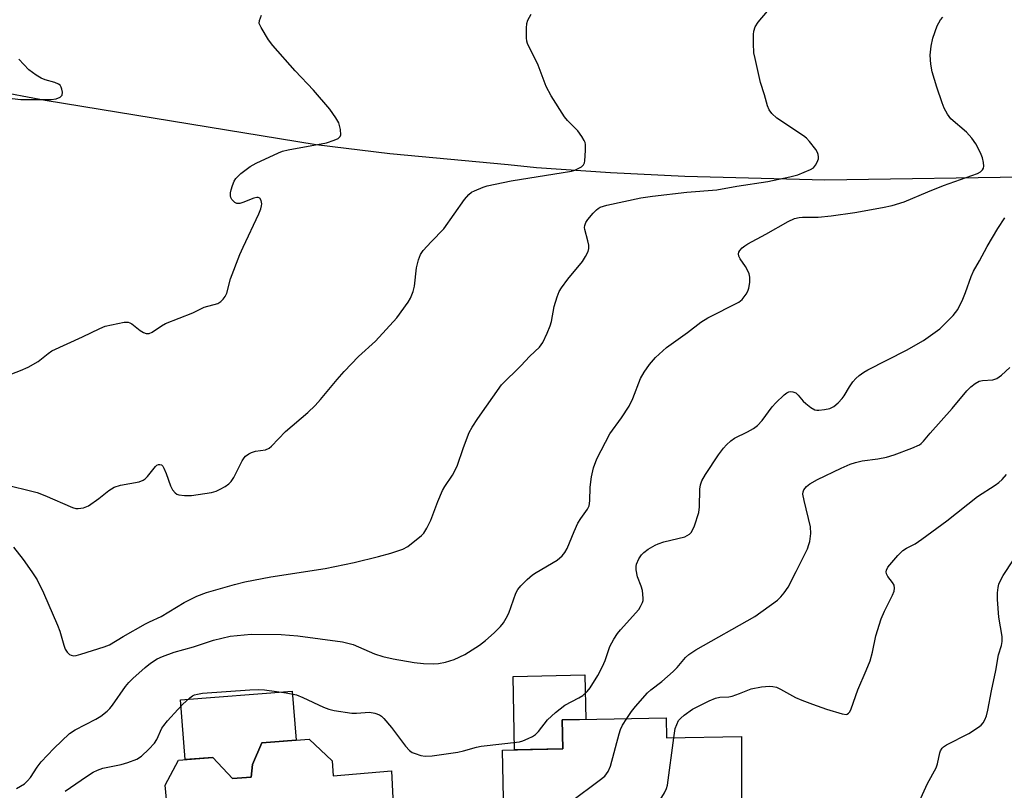
# Model space of a CAD drawing. Units: inches. Extents: x 1255763 to 1261763, y 497454 to 501455.
# Drawn here: x 1257195 to 1257441, y 498346 to 498539 of the extents above; entities that cross this region are included whole.
import ezdxf

# ---------------------------------------------------------------- set-up
doc = ezdxf.new("R2010")
doc.units = ezdxf.units.IN
doc.header["$MEASUREMENT"] = 0
for name, color, linetype in [('BLDG-Footprint', 5, 'Continuous'), ('CULTRL-Pad', 6, 'Continuous'), ('TRANS-Road', 130, 'Continuous'), ('Undefined', 1, 'Continuous')]:
    doc.layers.add(name, color=color, linetype=linetype)

msp = doc.modelspace()

# ---------------------------------------------------------------- linework, layer by layer
at = {"layer": 'BLDG-Footprint'}
for points, elevation in [([(1257356.83, 498364), (1257356.92, 498359), (1257375.66, 498359.35), (1257375.77, 498305.16), (1257352.69, 498305.02), (1257352.85, 498315.95), (1257316.64, 498315.3), (1257315.86, 498355.92), (1257330.9, 498356.21), (1257330.76, 498363.5)], 412.96), ([(1257273.16, 498353.27), (1257273.4, 498349.51), (1257288.05, 498350.69), (1257289.77, 498314.88), (1257238.66, 498311.71), (1257238.16, 498316.96), (1257212.13, 498315.48), (1257210.42, 498341.4), (1257231.72, 498342.71), (1257231.37, 498347.16), (1257234.67, 498353.44), (1257243.25, 498354.05), (1257248.17, 498348.79), (1257252.9, 498349.14), (1257253.18, 498352.34), (1257255.58, 498357.73), (1257267.38, 498358.65)], 409.5)]:
    msp.add_lwpolyline(points, close=True, dxfattribs=dict(at, elevation=elevation))
at = {"layer": 'CULTRL-Pad'}
for points in [[(1257330.9, 498356.21), (1257318.81, 498355.98), (1257318.46, 498374.4), (1257336.44, 498374.75), (1257336.66, 498363.61), (1257330.76, 498363.5)], [(1257255.58, 498357.73), (1257253.18, 498352.34), (1257252.9, 498349.14), (1257248.17, 498348.79), (1257243.25, 498354.05), (1257236.32, 498353.56), (1257235.16, 498368.48), (1257263.18, 498370.67), (1257264.14, 498358.4)]]:
    msp.add_lwpolyline(points, close=True, dxfattribs=at)
at = {"layer": 'TRANS-Road'}
msp.add_lwpolyline([(1257640.97, 498508.25), (1257586.75, 498505.15), (1257581.52, 498504.86), (1257553.28, 498503.3), (1257550.1, 498503.13), (1257539.4, 498502.57), (1257519.81, 498501.54), (1257485.6, 498500.4), (1257451.39, 498499.58), (1257396.58, 498498.73), (1257361.49, 498499.65), (1257342.9, 498500.61), (1257324.34, 498501.89), (1257317.22, 498502.57), (1257287.6, 498505.4), (1257269.18, 498507.65), (1257201.28, 498518.76), (1257156.99, 498527.06)], dxfattribs=at)
at = {"layer": 'Undefined'}
for points, elevation in [([(1257190.34, 498449.25), (1257195.1, 498451.02), (1257197.01, 498451.86), (1257199.54, 498453.3), (1257202.01, 498455.33), (1257202.98, 498455.97), (1257210.61, 498459.47), (1257215, 498461.62), (1257216.31, 498462.18), (1257221.08, 498463.17), (1257222.04, 498463.19), (1257222.53, 498463.01), (1257223.01, 498462.73), (1257225.1, 498461.1), (1257225.91, 498460.57), (1257226.56, 498460.32), (1257227.33, 498460.34), (1257228.06, 498460.66), (1257230.43, 498462.26), (1257231.46, 498462.8), (1257238.23, 498465.55), (1257241.11, 498466.9), (1257244.56, 498467.88), (1257245.26, 498468.32), (1257245.87, 498468.94), (1257246.39, 498469.64), (1257246.75, 498470.42), (1257247.73, 498474.06), (1257250.07, 498480.16), (1257250.88, 498482.01), (1257254.81, 498490.32), (1257255.31, 498491.6), (1257255.5, 498492.34), (1257255.52, 498492.87), (1257255.36, 498493.66), (1257255.01, 498494.28), (1257254.67, 498494.46), (1257254.26, 498494.46), (1257253.56, 498494.29), (1257250.83, 498493.14), (1257250.01, 498492.9), (1257249.26, 498492.95), (1257248.82, 498493.19), (1257248.42, 498493.54), (1257248.06, 498493.94), (1257247.8, 498494.4), (1257247.68, 498494.85), (1257247.67, 498495.56), (1257247.84, 498496.37), (1257248.21, 498497.44), (1257248.65, 498498.48), (1257249.07, 498499.19), (1257250.29, 498500.41), (1257252.61, 498502.18), (1257254.16, 498503), (1257259.71, 498505.62), (1257260.76, 498505.99), (1257262.16, 498506.34), (1257271.73, 498508.11), (1257273.66, 498508.76), (1257274.65, 498509.21), (1257275.18, 498509.68), (1257275.32, 498510.13), (1257275.23, 498511.47), (1257274.8, 498513.13), (1257274.09, 498514.38), (1257272.57, 498516.53), (1257268.52, 498521.32), (1257263.92, 498526.2), (1257258.27, 498532.54), (1257257.25, 498533.97), (1257255.35, 498537), (1257254.92, 498538.02), (1257254.93, 498538.81), (1257255.44, 498540.14)], 400), ([(1257190.51, 498422.64), (1257199.32, 498420.45), (1257201.2, 498419.77), (1257208.16, 498416.76), (1257208.98, 498416.5), (1257209.53, 498416.44), (1257210.9, 498416.63), (1257212.18, 498417.15), (1257214.72, 498418.94), (1257217.21, 498421.02), (1257218.6, 498421.86), (1257220.16, 498422.33), (1257224.8, 498423.19), (1257225.86, 498423.58), (1257226.31, 498423.91), (1257226.93, 498424.53), (1257228.91, 498427.01), (1257229.26, 498427.34), (1257229.64, 498427.51), (1257230.02, 498427.52), (1257230.39, 498427.39), (1257230.73, 498427.05), (1257231.01, 498426.59), (1257231.6, 498425.26), (1257232.66, 498422.18), (1257233.15, 498421.15), (1257233.85, 498420.36), (1257234.29, 498420.08), (1257234.79, 498419.9), (1257236.19, 498419.72), (1257237.93, 498419.72), (1257242.97, 498420.5), (1257244.09, 498420.82), (1257245.13, 498421.3), (1257246.38, 498422), (1257247.3, 498422.65), (1257247.89, 498423.28), (1257248.55, 498424.24), (1257250.66, 498428.45), (1257251.11, 498429.19), (1257251.47, 498429.59), (1257252.29, 498430.2), (1257252.98, 498430.54), (1257254, 498430.81), (1257256.45, 498431.21), (1257257.35, 498431.62), (1257258.01, 498432.12), (1257261.46, 498435.78), (1257267.09, 498440.57), (1257268.9, 498442.32), (1257270.26, 498443.81), (1257274.38, 498448.82), (1257276.15, 498450.77), (1257279.78, 498454.58), (1257284.05, 498458.45), (1257289.39, 498464.24), (1257292.2, 498468.2), (1257292.74, 498469.22), (1257293.41, 498470.82), (1257293.78, 498472.2), (1257294.28, 498476.79), (1257294.79, 498478.79), (1257295.31, 498480.14), (1257295.98, 498481.1), (1257297.92, 498483.32), (1257301.16, 498486.58), (1257306.3, 498493.89), (1257307.38, 498495.21), (1257308.05, 498495.72), (1257308.8, 498496.11), (1257310.94, 498497.03), (1257311.96, 498497.36), (1257318, 498498.56), (1257333.13, 498501.06), (1257333.93, 498501.29), (1257334.92, 498501.73), (1257335.59, 498502.13), (1257336.11, 498502.64), (1257336.32, 498503.11), (1257336.43, 498503.64), (1257336.62, 498506.24), (1257336.6, 498507.67), (1257336.51, 498508.22), (1257336.31, 498508.74), (1257335.72, 498509.74), (1257334.68, 498511.14), (1257332.09, 498513.72), (1257331.36, 498514.61), (1257327.97, 498519.91), (1257326.73, 498522.26), (1257324.74, 498527.57), (1257324.01, 498529.15), (1257322.4, 498532.23), (1257322.07, 498533.02), (1257321.94, 498533.58), (1257321.86, 498534.45), (1257321.86, 498536.84), (1257321.95, 498538.01), (1257322.15, 498538.85), (1257323, 498540.37)], 402), ([(1257193.32, 498406.82), (1257195.8, 498403.66), (1257197.99, 498400.59), (1257199.28, 498398.57), (1257200.9, 498395.35), (1257204.39, 498387.24), (1257204.95, 498385.69), (1257205.95, 498382.24), (1257206.34, 498381.19), (1257206.79, 498380.48), (1257207.39, 498379.91), (1257207.83, 498379.69), (1257208.5, 498379.58), (1257209.06, 498379.64), (1257210.2, 498379.94), (1257216.07, 498381.78), (1257217.41, 498382.29), (1257220.84, 498384.41), (1257226.4, 498387.59), (1257227.43, 498388.11), (1257230.34, 498389.38), (1257236.11, 498392.93), (1257239.27, 498394.51), (1257241.72, 498395.42), (1257248.71, 498397.46), (1257251.27, 498398.08), (1257257.84, 498399.31), (1257271.41, 498401.42), (1257278.64, 498402.91), (1257284.78, 498404.45), (1257287.87, 498405.31), (1257290.84, 498406.3), (1257292.09, 498406.98), (1257295.52, 498409.67), (1257296.09, 498410.3), (1257296.84, 498411.52), (1257297.84, 498413.59), (1257299.62, 498418.26), (1257300.81, 498420.96), (1257301.36, 498421.98), (1257303.26, 498424.84), (1257304.45, 498427.08), (1257306.03, 498431.75), (1257307.48, 498435.56), (1257308.19, 498436.83), (1257309.62, 498439.03), (1257315.6, 498447.48), (1257320.39, 498452.23), (1257322.69, 498454.69), (1257325.12, 498456.92), (1257325.93, 498458.06), (1257327.03, 498460.41), (1257327.8, 498462.27), (1257328.09, 498463.38), (1257328.77, 498467.06), (1257329.51, 498469.52), (1257330.02, 498470.84), (1257330.63, 498471.82), (1257332.18, 498473.94), (1257335.88, 498478.41), (1257336.64, 498479.61), (1257337.25, 498480.86), (1257337.46, 498481.64), (1257337.44, 498482.46), (1257337.21, 498483.59), (1257336.46, 498486.39), (1257336.38, 498486.93), (1257336.41, 498487.44), (1257336.73, 498488.19), (1257337.23, 498488.89), (1257338.55, 498490.5), (1257339.36, 498491.35), (1257339.81, 498491.7), (1257340.3, 498491.96), (1257341.96, 498492.5), (1257350.49, 498494.31), (1257353.36, 498494.73), (1257361.97, 498495.76), (1257369.53, 498496.36), (1257374.47, 498497.26), (1257382.27, 498498.43), (1257387.8, 498499.59), (1257389.79, 498500.13), (1257392.99, 498501.42), (1257393.68, 498501.88), (1257394.22, 498502.54), (1257394.65, 498503.31), (1257394.94, 498504.11), (1257394.99, 498504.65), (1257394.9, 498505.18), (1257394.71, 498505.69), (1257394.27, 498506.41), (1257392.7, 498508.47), (1257391.93, 498509.31), (1257391.24, 498509.87), (1257384.51, 498514.33), (1257383.26, 498515.5), (1257382.58, 498516.38), (1257382.17, 498517.4), (1257381.45, 498520.11), (1257380.45, 498523.26), (1257379.06, 498529.27), (1257378.8, 498530.71), (1257378.69, 498533), (1257378.69, 498535.3), (1257378.79, 498536.14), (1257379.13, 498537.17), (1257379.84, 498538.34), (1257382.17, 498541.14)], 404), ([(1257194.12, 498346.28), (1257196.09, 498347.5), (1257196.9, 498348.18), (1257197.58, 498349.04), (1257199.26, 498351.62), (1257200.28, 498352.94), (1257203.49, 498356.35), (1257207.38, 498360.09), (1257208.77, 498361.04), (1257214.01, 498363.65), (1257215.22, 498364.42), (1257216.83, 498365.7), (1257217.45, 498366.32), (1257218.19, 498367.22), (1257221.42, 498371.83), (1257222.26, 498372.89), (1257223.25, 498373.89), (1257226.3, 498376.66), (1257227.67, 498377.73), (1257229.36, 498378.77), (1257230.66, 498379.35), (1257233.61, 498380.46), (1257238.47, 498381.8), (1257243.47, 498383.44), (1257247.61, 498384.47), (1257252.87, 498385), (1257260.41, 498384.91), (1257264.58, 498384.59), (1257275.79, 498383.04), (1257278.42, 498382.36), (1257283.75, 498380.06), (1257285.87, 498379.36), (1257288.44, 498378.8), (1257293.72, 498377.84), (1257296.03, 498377.62), (1257298.61, 498377.54), (1257299.77, 498377.65), (1257301.51, 498377.97), (1257302.65, 498378.26), (1257303.73, 498378.67), (1257306.35, 498379.9), (1257310.02, 498382.23), (1257311.58, 498383.43), (1257313.7, 498385.35), (1257315.35, 498386.93), (1257316.05, 498387.81), (1257316.78, 498389.01), (1257317.43, 498390.27), (1257319.19, 498395.29), (1257319.7, 498396.2), (1257320.39, 498397.06), (1257322.02, 498398.68), (1257323.31, 498399.81), (1257324.27, 498400.45), (1257329.51, 498403.56), (1257330.78, 498404.63), (1257331.47, 498405.48), (1257331.98, 498406.49), (1257333.75, 498410.74), (1257334.72, 498412.82), (1257335.44, 498414), (1257337.07, 498416.27), (1257337.51, 498417.14), (1257337.7, 498418.38), (1257337.74, 498421.83), (1257338.1, 498424.42), (1257338.57, 498426.64), (1257339.41, 498428.95), (1257342.74, 498435.22), (1257345.61, 498439.17), (1257347.54, 498442.08), (1257348.46, 498444.06), (1257350.36, 498449.08), (1257351.28, 498450.61), (1257352.62, 498452.58), (1257354.17, 498454.3), (1257356.9, 498456.84), (1257362.18, 498460.58), (1257365.45, 498463.15), (1257367.21, 498464.23), (1257375, 498468.19), (1257375.86, 498468.89), (1257376.87, 498470.21), (1257377.28, 498470.93), (1257377.55, 498471.71), (1257377.76, 498473.1), (1257377.79, 498474.49), (1257377.59, 498475.31), (1257377.11, 498476.36), (1257376.67, 498477.12), (1257375.33, 498479.01), (1257374.99, 498479.75), (1257374.92, 498480.26), (1257375.02, 498480.73), (1257375.28, 498481.16), (1257375.83, 498481.77), (1257376.5, 498482.3), (1257377.27, 498482.77), (1257381.74, 498485.2), (1257387.37, 498488.43), (1257388.96, 498489.16), (1257390.08, 498489.42), (1257390.95, 498489.53), (1257394.9, 498489.46), (1257398.1, 498489.8), (1257404.08, 498490.7), (1257411, 498491.91), (1257413.41, 498492.43), (1257416.42, 498493.34), (1257422.34, 498495.88), (1257426.23, 498497.44), (1257434.76, 498500.46), (1257435.52, 498500.83), (1257436.07, 498501.33), (1257436.27, 498501.77), (1257436.33, 498502.3), (1257436.28, 498503.16), (1257436.06, 498504.32), (1257435.55, 498505.65), (1257434.33, 498507.89), (1257433.32, 498509.26), (1257432, 498510.76), (1257428.09, 498514.16), (1257427.26, 498515.31), (1257426.42, 498516.81), (1257425.9, 498518.18), (1257424.59, 498522.07), (1257423.42, 498525.88), (1257423.05, 498527.81), (1257422.92, 498530.06), (1257423.17, 498532.33), (1257423.59, 498534.32), (1257424.66, 498537.43), (1257425.54, 498538.94), (1257426.1, 498539.6)], 406), ([(1257191.61, 498519.36), (1257195.19, 498519), (1257202.77, 498518.99), (1257204.03, 498519.17), (1257205.04, 498519.59), (1257205.55, 498520.09), (1257205.65, 498520.8), (1257205.5, 498521.6), (1257205.3, 498522.11), (1257205.01, 498522.56), (1257204.65, 498522.85), (1257203.73, 498523.26), (1257201.3, 498523.89), (1257200.27, 498524.29), (1257199.06, 498525.04), (1257197.24, 498526.44), (1257194.66, 498529.11)], 398), ([(1257206.3, 498345.61), (1257211.61, 498349.28), (1257213.33, 498350.4), (1257214.37, 498350.89), (1257215.74, 498351.37), (1257220.29, 498352.33), (1257222, 498352.81), (1257224.22, 498353.64), (1257225.39, 498354.36), (1257227.28, 498356.14), (1257228.64, 498357.62), (1257229.23, 498358.61), (1257230.54, 498361.39), (1257230.98, 498362.07), (1257231.92, 498363.22), (1257234.49, 498366.12), (1257235.74, 498367.4), (1257237.5, 498369), (1257238.21, 498369.51), (1257238.69, 498369.75), (1257239.42, 498369.98), (1257240.73, 498370.16), (1257252.58, 498371.04), (1257254.63, 498371.13), (1257256.25, 498371.01), (1257261.65, 498370.27), (1257264.21, 498369.77), (1257265.8, 498369.13), (1257270.99, 498366.68), (1257272.32, 498366.22), (1257273.69, 498365.86), (1257278.11, 498365.2), (1257279.23, 498365.2), (1257282.52, 498365.4), (1257283.83, 498365.21), (1257285.05, 498364.73), (1257285.5, 498364.42), (1257286.13, 498363.83), (1257288.03, 498361.58), (1257291.55, 498356.89), (1257292.5, 498355.82), (1257293.2, 498355.36), (1257293.98, 498355.03), (1257295.35, 498354.58), (1257296.46, 498354.36), (1257298.21, 498354.46), (1257304.65, 498355.4), (1257306.06, 498355.72), (1257309.35, 498356.69), (1257310.47, 498356.92), (1257320.12, 498358), (1257320.94, 498358.24), (1257322.29, 498358.81), (1257323.34, 498359.33), (1257324.06, 498359.8), (1257324.83, 498360.61), (1257327.13, 498363.51), (1257329.11, 498365.32), (1257331.44, 498367.18), (1257334.97, 498369.03), (1257335.95, 498369.63), (1257337.05, 498370.58), (1257337.75, 498371.51), (1257339.66, 498374.65), (1257340.84, 498376.86), (1257341.51, 498378.41), (1257342.73, 498381.91), (1257343.69, 498383.7), (1257344.63, 498385.17), (1257345.35, 498386.1), (1257349.94, 498391.17), (1257350.42, 498391.89), (1257350.89, 498392.91), (1257351.03, 498393.44), (1257351.07, 498393.98), (1257350.84, 498395.94), (1257350.56, 498397.03), (1257349.59, 498399.36), (1257349.3, 498401.09), (1257349.3, 498401.95), (1257349.41, 498402.51), (1257350, 498403.83), (1257350.62, 498404.83), (1257351.19, 498405.46), (1257352.33, 498406.27), (1257354.05, 498407.27), (1257354.84, 498407.62), (1257356.25, 498408.09), (1257361.48, 498409.41), (1257362.63, 498410.02), (1257363.17, 498410.57), (1257363.88, 498412.13), (1257364.96, 498415.49), (1257365.12, 498416.93), (1257365.22, 498421.3), (1257365.43, 498422.39), (1257365.77, 498423.44), (1257366.64, 498424.99), (1257369.94, 498429.91), (1257371.14, 498431.57), (1257371.93, 498432.42), (1257373.01, 498433.4), (1257373.93, 498434.09), (1257377.2, 498435.65), (1257378.7, 498436.56), (1257379.64, 498437.25), (1257380.81, 498438.49), (1257383.38, 498441.92), (1257384.26, 498442.95), (1257386.38, 498444.97), (1257387.06, 498445.48), (1257387.54, 498445.71), (1257388.04, 498445.78), (1257388.55, 498445.74), (1257389.25, 498445.43), (1257389.85, 498444.88), (1257391.15, 498443.35), (1257391.75, 498442.76), (1257393.07, 498441.75), (1257394, 498441.24), (1257394.51, 498441.11), (1257395.04, 498441.09), (1257396.43, 498441.25), (1257397.79, 498441.56), (1257398.78, 498442.05), (1257399.88, 498442.98), (1257400.89, 498444.03), (1257401.41, 498444.73), (1257402.74, 498446.98), (1257403.56, 498448.18), (1257404.3, 498449.05), (1257405.17, 498449.8), (1257406.35, 498450.64), (1257407.33, 498451.22), (1257417.02, 498456.17), (1257421.23, 498458.54), (1257425.34, 498461.51), (1257428.71, 498464.82), (1257429.82, 498466.33), (1257431.11, 498468.95), (1257431.78, 498470.57), (1257433.19, 498474.66), (1257433.78, 498475.97), (1257435.29, 498478.51), (1257437.17, 498482.11), (1257439.91, 498486.68), (1257441.64, 498489.31)], 408), ([(1257346.96, 498363.81), (1257348.14, 498365.56), (1257349.12, 498366.83), (1257352.15, 498370.25), (1257353, 498371.02), (1257355.72, 498373.08), (1257358.6, 498375.61), (1257359.59, 498376.63), (1257361.63, 498379.09), (1257362.48, 498379.89), (1257364.2, 498381.03), (1257379.03, 498389.41), (1257384.68, 498393.54), (1257385.49, 498394.32), (1257386.38, 498395.37), (1257387.33, 498396.76), (1257389.37, 498400.69), (1257392.18, 498406.4), (1257392.57, 498407.42), (1257392.77, 498408.21), (1257393, 498410.18), (1257392.99, 498411.87), (1257391.34, 498418.46), (1257391.06, 498420.1), (1257391.09, 498420.62), (1257391.27, 498421.12), (1257391.93, 498422.01), (1257392.79, 498422.66), (1257394.73, 498423.74), (1257400.61, 498426.62), (1257402.91, 498427.62), (1257404.24, 498428.02), (1257405.86, 498428.39), (1257409.84, 498428.89), (1257411.99, 498429.33), (1257413.89, 498429.94), (1257418.36, 498431.59), (1257420.24, 498432.41), (1257420.7, 498432.73), (1257421.28, 498433.32), (1257422.93, 498435.38), (1257428.47, 498441.5), (1257432.07, 498445.93), (1257433.1, 498446.94), (1257434.23, 498447.83), (1257435.21, 498448.36), (1257436, 498448.52), (1257438.58, 498448.73), (1257439.64, 498449.07), (1257440.76, 498449.89), (1257442.85, 498451.84)], 410), ([(1257358.71, 498359.03), (1257359.09, 498361.35), (1257359.44, 498362.36), (1257359.93, 498363.31), (1257360.45, 498363.94), (1257361.29, 498364.7), (1257363.37, 498366.2), (1257367.55, 498368.26), (1257369.14, 498368.92), (1257370.26, 498369.16), (1257372.49, 498369.3), (1257373.3, 498369.45), (1257375.17, 498370.09), (1257378.11, 498371.28), (1257380.68, 498371.78), (1257382.7, 498371.98), (1257383.55, 498371.89), (1257384.4, 498371.66), (1257385.46, 498371.22), (1257389.22, 498369.12), (1257390.76, 498368.45), (1257393.44, 498367.45), (1257396.99, 498366.2), (1257400.9, 498364.98), (1257401.93, 498364.87), (1257402.16, 498364.92), (1257402.5, 498365.14), (1257402.81, 498365.54), (1257403.15, 498366.29), (1257404.82, 498371.01), (1257406.91, 498375.87), (1257407.87, 498378.33), (1257408.46, 498380.44), (1257409.33, 498384.59), (1257410.64, 498388.86), (1257411.46, 498390.76), (1257413.49, 498394.75), (1257413.9, 498395.76), (1257414.02, 498396.52), (1257413.88, 498397.23), (1257413.49, 498397.91), (1257412.32, 498399.41), (1257412, 498400.1), (1257411.94, 498400.57), (1257411.99, 498401.04), (1257412.35, 498401.77), (1257414.85, 498404.69), (1257416.11, 498405.94), (1257417.01, 498406.52), (1257419.15, 498407.64), (1257420.83, 498408.75), (1257427.12, 498413.36), (1257434.79, 498419.47), (1257439.2, 498422.31), (1257440.15, 498422.99), (1257440.94, 498423.74), (1257442.04, 498424.96)], 412), ([(1257418.97, 498340.36), (1257422.25, 498347.53), (1257424.42, 498351.44), (1257424.77, 498352.51), (1257425.34, 498355.24), (1257425.53, 498355.74), (1257425.92, 498356.38), (1257426.29, 498356.76), (1257427, 498357.24), (1257432.63, 498360.09), (1257435.02, 498361.65), (1257435.68, 498362.18), (1257436.23, 498362.79), (1257436.63, 498363.49), (1257437.04, 498364.51), (1257437.38, 498365.93), (1257438.28, 498370.81), (1257439.39, 498375.9), (1257440.06, 498379.78), (1257440.8, 498382.16), (1257440.99, 498383.12), (1257440.92, 498384.42), (1257440.09, 498389.25), (1257439.81, 498393.69), (1257439.81, 498395.34), (1257439.93, 498396.7), (1257440.13, 498397.47), (1257440.53, 498398.45), (1257441.22, 498399.69), (1257443.82, 498403.62)], 414), ([(1257316.28, 498333.89), (1257316.95, 498334.39), (1257317.73, 498334.82), (1257328.37, 498340.22), (1257330.67, 498341.52), (1257333.1, 498343.13), (1257340.06, 498348.28), (1257341.43, 498349.41), (1257342.3, 498350.56), (1257342.89, 498351.9), (1257345.02, 498359.98), (1257345.39, 498361.11), (1257345.9, 498362.15), (1257346.96, 498363.81)], 410), ([(1257320.95, 498315.38), (1257321.44, 498316.84), (1257321.91, 498317.73), (1257322.58, 498318.54), (1257323.46, 498319.29), (1257328.31, 498323.05), (1257335.01, 498327.89), (1257353.2, 498341.41), (1257354.77, 498342.74), (1257355.31, 498343.45), (1257356.39, 498345.24), (1257356.91, 498346.3), (1257357.17, 498347.15), (1257358.71, 498359.03)], 412)]:
    msp.add_lwpolyline(points, dxfattribs=dict(at, elevation=elevation))

doc.saveas('drawing.dxf')
